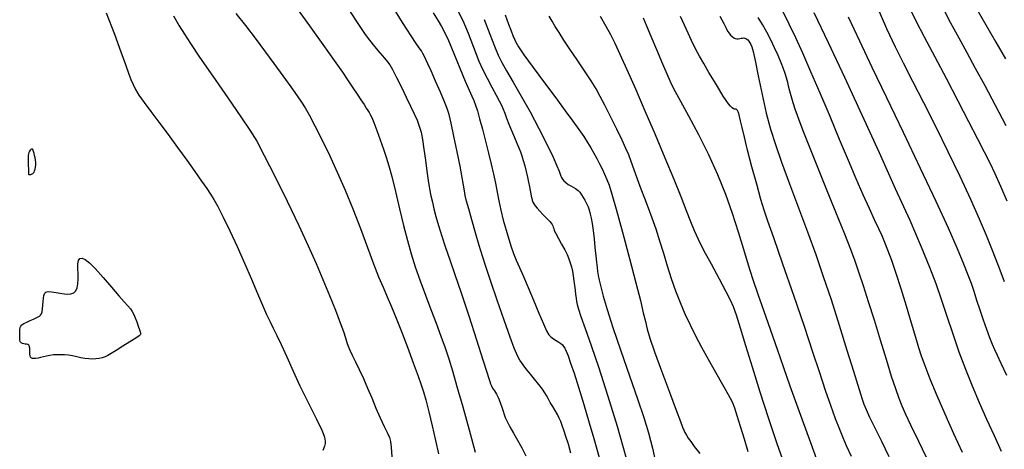
# Model space of a CAD drawing. Extents: x 370078 to 373278, y 1019181 to 1022181.
# Drawn here: x 371262 to 371536, y 1020413 to 1020533 of the extents above; entities that cross this region are included whole.
import ezdxf

# ---------------------------------------------------------------- set-up
doc = ezdxf.new("R2010")
doc.units = 0
doc.header["$MEASUREMENT"] = 0
doc.layers.add('INDEX', color=1, linetype='CONTINUOUS')
doc.layers.add('INTER', color=33, linetype='CONTINUOUS')

msp = doc.modelspace()

# ---------------------------------------------------------------- linework, layer by layer
at = {"layer": 'INDEX', "color": 1, "linetype": 'CONTINUOUS'}
for points, elevation in [([(371415.671, 1020411.811), (371414.968, 1020414.249), (371414.294, 1020416.46), (371414.294, 1020416.46), (371413.734, 1020418.18), (371413.263, 1020419.492), (371412.832, 1020420.571), (371412.832, 1020420.571), (371412.388, 1020421.571), (371411.894, 1020422.572), (371411.311, 1020423.637), (371411.311, 1020423.637), (371410.626, 1020424.796), (371409.927, 1020425.954), (371409.324, 1020426.985), (371409.324, 1020426.985), (371408.874, 1020427.822), (371408.422, 1020428.628), (371407.756, 1020429.625), (371407.756, 1020429.625), (371406.742, 1020430.956), (371405.548, 1020432.441), (371404.415, 1020433.82), (371404.415, 1020433.82), (371403.533, 1020434.897), (371402.872, 1020435.719), (371402.348, 1020436.395), (371402.348, 1020436.395), (371401.888, 1020437.024), (371401.459, 1020437.673), (371401.037, 1020438.394), (371401.037, 1020438.394), (371400.566, 1020439.339), (371399.868, 1020441.036), (371398.729, 1020444.108), (371398.729, 1020444.108), (371397.043, 1020448.874), (371395.11, 1020454.445), (371393.335, 1020459.628), (371393.335, 1020459.628), (371392.017, 1020463.553), (371391.019, 1020466.657), (371390.101, 1020469.699), (371390.101, 1020469.699), (371389.087, 1020473.213), (371388.07, 1020476.82), (371387.211, 1020479.914), (371387.211, 1020479.914), (371386.627, 1020482.068), (371386.257, 1020483.573), (371386, 1020484.898), (371386, 1020484.898), (371385.749, 1020486.486), (371385.398, 1020488.667), (371384.839, 1020491.741), (371384.839, 1020491.741), (371384.019, 1020495.806), (371383.099, 1020500.134), (371382.295, 1020503.794), (371382.295, 1020503.794), (371381.74, 1020506.157), (371381.233, 1020507.822), (371380.486, 1020509.693), (371380.486, 1020509.693), (371379.317, 1020512.403), (371377.947, 1020515.514), (371376.7, 1020518.317), (371376.7, 1020518.317), (371375.823, 1020520.274), (371375.249, 1020521.528), (371374.837, 1020522.392), (371374.837, 1020522.392), (371374.455, 1020523.141), (371374.012, 1020523.908), (371373.43, 1020524.791), (371373.43, 1020524.791), (371372.583, 1020525.986), (371371.155, 1020528.086), (371368.788, 1020531.787), (371368.788, 1020531.787), (371365.317, 1020537.425)], 2230), ([(371286.171, 1020534.539), (371288.483, 1020528.547), (371290.264, 1020523.668), (371290.264, 1020523.668), (371291.542, 1020520.152), (371292.439, 1020517.723), (371293.098, 1020515.979), (371293.098, 1020515.979), (371293.672, 1020514.543), (371294.35, 1020513.144), (371295.327, 1020511.538), (371295.327, 1020511.538), (371296.757, 1020509.518), (371298.626, 1020507.032), (371300.875, 1020504.063), (371300.875, 1020504.063), (371303.42, 1020500.646), (371306.074, 1020497.027), (371308.622, 1020493.5), (371308.622, 1020493.5), (371310.878, 1020490.328), (371312.764, 1020487.641), (371314.228, 1020485.531), (371314.228, 1020485.531), (371315.281, 1020483.979), (371316.191, 1020482.503), (371317.284, 1020480.507), (371317.284, 1020480.507), (371318.808, 1020477.541), (371320.675, 1020473.74), (371322.713, 1020469.386), (371322.713, 1020469.386), (371324.76, 1020464.777), (371326.691, 1020460.277), (371328.389, 1020456.267), (371328.389, 1020456.267), (371329.772, 1020453.031), (371330.895, 1020450.473), (371331.851, 1020448.401), (371332.741, 1020446.583), (371333.713, 1020444.62), (371334.925, 1020442.068), (371334.925, 1020442.068), (371336.482, 1020438.64), (371338.278, 1020434.654), (371340.155, 1020430.582), (371340.155, 1020430.582), (371341.958, 1020426.847), (371343.546, 1020423.683), (371344.778, 1020421.272), (371344.778, 1020421.272), (371345.567, 1020419.721), (371346.017, 1020418.809), (371346.281, 1020418.238), (371346.281, 1020418.238), (371346.489, 1020417.754), (371346.672, 1020417.279), (371346.834, 1020416.782), (371346.834, 1020416.782), (371346.98, 1020416.241), (371347.102, 1020415.672), (371347.191, 1020415.103), (371347.191, 1020415.103), (371347.216, 1020414.52), (371347.049, 1020413.739), (371346.544, 1020412.536)], 2220), ([(371510.356, 1020535.142), (371511.811, 1020532.248), (371511.811, 1020532.248), (371514.106, 1020527.866), (371517.047, 1020522.297), (371520.286, 1020516.144), (371520.286, 1020516.144), (371523.498, 1020509.982), (371526.455, 1020504.27), (371528.951, 1020499.442), (371528.951, 1020499.442), (371530.863, 1020495.75), (371532.397, 1020492.725), (371533.837, 1020489.717), (371533.837, 1020489.717), (371535.419, 1020486.193), (371537.169, 1020482.081)], 2260), ([(371465.084, 1020412.131), (371464.025, 1020415.703), (371462.947, 1020419.237), (371462.023, 1020422.206), (371462.023, 1020422.206), (371461.344, 1020424.287), (371460.658, 1020425.983), (371459.631, 1020428.003), (371459.631, 1020428.003), (371458.033, 1020430.862), (371456.065, 1020434.304), (371454.035, 1020437.881), (371454.035, 1020437.881), (371452.189, 1020441.238), (371450.527, 1020444.394), (371448.993, 1020447.46), (371448.993, 1020447.46), (371447.538, 1020450.54), (371446.164, 1020453.69), (371444.886, 1020456.959), (371444.886, 1020456.959), (371443.708, 1020460.373), (371442.602, 1020463.88), (371441.529, 1020467.408), (371441.529, 1020467.408), (371440.458, 1020470.88), (371439.389, 1020474.21), (371438.331, 1020477.304), (371438.331, 1020477.304), (371437.289, 1020480.113), (371436.262, 1020482.756), (371435.245, 1020485.392), (371435.245, 1020485.392), (371434.244, 1020488.117), (371433.304, 1020490.753), (371432.477, 1020493.062), (371432.477, 1020493.062), (371431.77, 1020494.927), (371430.998, 1020496.745), (371429.931, 1020499.038), (371428.428, 1020502.135), (371426.719, 1020505.591), (371425.124, 1020508.77), (371425.124, 1020508.77), (371423.858, 1020511.228), (371422.697, 1020513.309), (371421.31, 1020515.551), (371421.31, 1020515.551), (371419.475, 1020518.336), (371417.399, 1020521.415), (371415.4, 1020524.382), (371415.4, 1020524.382), (371413.728, 1020526.911), (371412.385, 1020528.999), (371411.307, 1020530.725), (371411.307, 1020530.725), (371410.426, 1020532.191), (371409.652, 1020533.608)], 2240), ([(371515.74, 1020408.45), (371512.578, 1020415), (371512.578, 1020415), (371510.386, 1020419.581), (371508.982, 1020422.607), (371508.003, 1020424.854), (371508.003, 1020424.854), (371507.126, 1020427.044), (371506.177, 1020429.677), (371505.024, 1020433.198), (371503.577, 1020437.878), (371501.935, 1020443.285), (371500.24, 1020448.812), (371500.24, 1020448.812), (371498.624, 1020453.932), (371497.16, 1020458.438), (371495.909, 1020462.204), (371495.909, 1020462.204), (371494.854, 1020465.291), (371493.677, 1020468.509), (371491.981, 1020472.854), (371491.981, 1020472.854), (371489.528, 1020478.942), (371486.709, 1020485.876), (371484.073, 1020492.374), (371484.073, 1020492.374), (371482.049, 1020497.434), (371480.595, 1020501.142), (371479.551, 1020503.862), (371479.551, 1020503.862), (371478.768, 1020505.945), (371478.145, 1020507.704), (371477.596, 1020509.442), (371477.596, 1020509.442), (371477.052, 1020511.369), (371476.533, 1020513.326), (371476.08, 1020515.064), (371476.08, 1020515.064), (371475.709, 1020516.423), (371475.341, 1020517.614), (371474.872, 1020518.938), (371474.872, 1020518.938), (371474.22, 1020520.624), (371473.395, 1020522.612), (371472.432, 1020524.771), (371472.432, 1020524.771), (371471.362, 1020526.981), (371470.224, 1020529.17), (371469.052, 1020531.28), (371469.052, 1020531.28), (371467.893, 1020533.243)], 2250)]:
    msp.add_lwpolyline(points, dxfattribs=dict(at, elevation=elevation))
at = {"layer": 'INTER', "linetype": 'CONTINUOUS'}
for points, elevation in [([(371536.471, 1020459.525), (371535.299, 1020462.77), (371534.207, 1020465.675), (371532.993, 1020468.757), (371531.47, 1020472.47), (371529.533, 1020476.997), (371527.09, 1020482.457), (371527.09, 1020482.457), (371524.111, 1020488.864), (371520.78, 1020495.821), (371517.34, 1020502.828), (371517.34, 1020502.828), (371514.017, 1020509.438), (371510.971, 1020515.406), (371508.346, 1020520.538), (371508.346, 1020520.538), (371506.135, 1020524.959), (371503.741, 1020530.062), (371500.415, 1020537.559)], 2258), ([(371322.315, 1020534.364), (371324.995, 1020530.948), (371324.995, 1020530.948), (371327.677, 1020527.435), (371330.309, 1020523.903), (371332.888, 1020520.384), (371332.888, 1020520.384), (371335.378, 1020516.954), (371337.614, 1020513.853), (371339.4, 1020511.366), (371339.4, 1020511.366), (371340.635, 1020509.613), (371341.618, 1020508.074), (371342.74, 1020506.063), (371342.74, 1020506.063), (371344.303, 1020503.063), (371346.235, 1020499.21), (371348.372, 1020494.806), (371350.568, 1020490.101), (371352.768, 1020485.13), (371354.936, 1020479.877), (371354.936, 1020479.877), (371357.028, 1020474.409), (371358.97, 1020469.13), (371360.678, 1020464.525), (371360.678, 1020464.525), (371362.104, 1020460.926), (371363.335, 1020458.035), (371364.495, 1020455.401), (371364.495, 1020455.401), (371365.694, 1020452.615), (371367.002, 1020449.443), (371368.476, 1020445.695), (371368.476, 1020445.695), (371370.125, 1020441.338), (371371.747, 1020436.956), (371373.091, 1020433.292), (371373.091, 1020433.292), (371373.99, 1020430.811), (371374.623, 1020428.887), (371375.253, 1020426.617), (371375.253, 1020426.617), (371376.078, 1020423.345), (371377.024, 1020419.393), (371377.952, 1020415.327), (371377.952, 1020415.327), (371378.748, 1020411.594)], 2224), ([(371338.898, 1020536.267), (371342.796, 1020530.922), (371346.519, 1020525.72), (371349.677, 1020521.256), (371349.677, 1020521.256), (371351.994, 1020517.95), (371353.653, 1020515.551), (371354.951, 1020513.638), (371354.951, 1020513.638), (371356.123, 1020511.875), (371357.169, 1020510.28), (371358.027, 1020508.958), (371358.027, 1020508.958), (371358.66, 1020507.975), (371359.116, 1020507.258), (371359.466, 1020506.7), (371359.466, 1020506.7), (371359.786, 1020506.154), (371360.179, 1020505.335), (371360.753, 1020503.92), (371360.753, 1020503.92), (371361.573, 1020501.722), (371362.522, 1020499.088), (371363.438, 1020496.5), (371363.438, 1020496.5), (371364.213, 1020494.256), (371364.94, 1020491.921), (371365.767, 1020488.876), (371365.767, 1020488.876), (371366.794, 1020484.719), (371367.937, 1020479.929), (371369.068, 1020475.203), (371369.068, 1020475.203), (371370.102, 1020471.063), (371371.129, 1020467.339), (371372.28, 1020463.683), (371372.28, 1020463.683), (371373.646, 1020459.832), (371375.152, 1020455.847), (371376.682, 1020451.87), (371376.682, 1020451.87), (371378.131, 1020448.033), (371379.456, 1020444.424), (371380.626, 1020441.121), (371380.626, 1020441.121), (371381.65, 1020438.076), (371382.687, 1020434.733), (371383.935, 1020430.409), (371383.935, 1020430.409), (371385.523, 1020424.691), (371387.299, 1020418.25), (371389.04, 1020412.024)], 2226), ([(371353.663, 1020535.572), (371355.711, 1020532.404), (371355.711, 1020532.404), (371357.189, 1020530.138), (371358.345, 1020528.46), (371359.522, 1020526.904), (371359.522, 1020526.904), (371360.959, 1020525.138), (371362.461, 1020523.356), (371363.724, 1020521.884), (371363.724, 1020521.884), (371364.553, 1020520.904), (371365.178, 1020520.018), (371365.933, 1020518.682), (371365.933, 1020518.682), (371367.061, 1020516.521), (371368.427, 1020513.823), (371369.805, 1020511.041), (371369.805, 1020511.041), (371371.006, 1020508.549), (371372, 1020506.399), (371372.798, 1020504.561), (371372.798, 1020504.561), (371373.418, 1020502.955), (371373.909, 1020501.286), (371374.33, 1020499.207), (371374.33, 1020499.207), (371374.729, 1020496.495), (371375.121, 1020493.43), (371375.511, 1020490.416), (371375.511, 1020490.416), (371375.904, 1020487.776), (371376.297, 1020485.508), (371376.683, 1020483.529), (371376.683, 1020483.529), (371377.071, 1020481.73), (371377.515, 1020479.896), (371378.08, 1020477.788), (371378.08, 1020477.788), (371378.818, 1020475.226), (371379.72, 1020472.279), (371380.763, 1020469.075), (371381.945, 1020465.641), (371383.356, 1020461.593), (371385.105, 1020456.446), (371385.105, 1020456.446), (371387.216, 1020450.019), (371389.363, 1020443.357), (371391.133, 1020437.811), (371391.133, 1020437.811), (371392.224, 1020434.376), (371392.778, 1020432.623), (371393.049, 1020431.767), (371393.049, 1020431.767), (371393.26, 1020431.141), (371393.507, 1020430.545), (371393.856, 1020429.901), (371393.856, 1020429.901), (371394.348, 1020429.137), (371394.924, 1020428.223), (371395.5, 1020427.138), (371395.5, 1020427.138), (371396.008, 1020425.893), (371396.434, 1020424.619), (371396.778, 1020423.477), (371396.778, 1020423.477), (371397.063, 1020422.559), (371397.397, 1020421.689), (371397.91, 1020420.617), (371397.91, 1020420.617), (371398.697, 1020419.159), (371399.699, 1020417.37), (371400.822, 1020415.368), (371400.822, 1020415.368), (371401.981, 1020413.25), (371403.134, 1020411.048)], 2228), ([(371377.294, 1020534.481), (371378.664, 1020532.327), (371378.664, 1020532.327), (371379.637, 1020530.755), (371380.489, 1020529.151), (371381.551, 1020526.789), (371381.551, 1020526.789), (371383.041, 1020523.221), (371384.72, 1020519.123), (371386.236, 1020515.453), (371386.236, 1020515.453), (371387.323, 1020512.927), (371388.055, 1020511.294), (371388.592, 1020510.062), (371388.592, 1020510.062), (371389.079, 1020508.78), (371389.602, 1020507.164), (371390.234, 1020504.974), (371390.234, 1020504.974), (371391.015, 1020502.074), (371391.877, 1020498.753), (371392.718, 1020495.409), (371392.718, 1020495.409), (371393.46, 1020492.356), (371394.092, 1020489.59), (371394.625, 1020487.024), (371394.625, 1020487.024), (371395.083, 1020484.567), (371395.546, 1020482.104), (371396.108, 1020479.516), (371396.108, 1020479.516), (371396.827, 1020476.744), (371397.627, 1020473.974), (371398.396, 1020471.452), (371398.396, 1020471.452), (371399.06, 1020469.341), (371399.697, 1020467.474), (371400.422, 1020465.602), (371400.422, 1020465.602), (371401.334, 1020463.493), (371402.453, 1020460.992), (371403.781, 1020457.96), (371403.781, 1020457.96), (371405.282, 1020454.389), (371406.768, 1020450.788), (371408.013, 1020447.795), (371408.013, 1020447.795), (371408.868, 1020445.876), (371409.479, 1020444.803), (371410.071, 1020444.174), (371410.071, 1020444.174), (371410.806, 1020443.654), (371411.608, 1020443.178), (371412.339, 1020442.746), (371412.339, 1020442.746), (371412.896, 1020442.351), (371413.311, 1020441.962), (371413.648, 1020441.539), (371413.648, 1020441.539), (371413.974, 1020441.014), (371414.361, 1020440.206), (371414.884, 1020438.904), (371414.884, 1020438.904), (371415.607, 1020436.909), (371416.567, 1020434.052), (371417.789, 1020430.176), (371417.789, 1020430.176), (371419.254, 1020425.309), (371420.752, 1020420.228), (371422.025, 1020415.894), (371422.025, 1020415.894), (371422.906, 1020412.925), (371423.577, 1020410.554)], 2232), ([(371384.011, 1020535.474), (371385.566, 1020532.358), (371386.341, 1020530.616), (371386.341, 1020530.616), (371387.043, 1020528.855), (371387.782, 1020526.911), (371388.52, 1020524.932), (371388.52, 1020524.932), (371389.246, 1020523.012), (371390.05, 1020521.036), (371391.052, 1020518.836), (371391.052, 1020518.836), (371392.311, 1020516.336), (371393.652, 1020513.806), (371394.844, 1020511.608), (371394.844, 1020511.608), (371395.712, 1020509.994), (371396.322, 1020508.791), (371396.798, 1020507.716), (371396.798, 1020507.716), (371397.253, 1020506.526), (371397.757, 1020505.142), (371398.368, 1020503.526), (371398.368, 1020503.526), (371399.117, 1020501.685), (371399.911, 1020499.814), (371400.626, 1020498.156), (371400.626, 1020498.156), (371401.175, 1020496.871), (371401.604, 1020495.797), (371401.994, 1020494.689), (371401.994, 1020494.689), (371402.409, 1020493.361), (371402.833, 1020491.861), (371403.23, 1020490.291), (371403.23, 1020490.291), (371403.573, 1020488.751), (371403.861, 1020487.31), (371404.103, 1020486.035), (371404.103, 1020486.035), (371404.304, 1020484.973), (371404.474, 1020484.103), (371404.622, 1020483.388), (371404.622, 1020483.388), (371404.758, 1020482.788), (371404.903, 1020482.264), (371405.08, 1020481.776), (371405.08, 1020481.776), (371405.32, 1020481.279), (371405.682, 1020480.719), (371406.235, 1020480.038), (371407.009, 1020479.207), (371407.883, 1020478.32), (371408.698, 1020477.503), (371408.698, 1020477.503), (371409.333, 1020476.849), (371409.8, 1020476.332), (371410.151, 1020475.895), (371410.151, 1020475.895), (371410.426, 1020475.492), (371410.634, 1020475.112), (371410.774, 1020474.757), (371410.774, 1020474.757), (371410.872, 1020474.394), (371411.051, 1020473.867), (371411.459, 1020472.986), (371411.459, 1020472.986), (371412.186, 1020471.642), (371413.085, 1020470.039), (371413.95, 1020468.458), (371413.95, 1020468.458), (371414.622, 1020467.116), (371415.119, 1020465.955), (371415.504, 1020464.851), (371415.504, 1020464.851), (371415.831, 1020463.7), (371416.111, 1020462.481), (371416.342, 1020461.195), (371416.342, 1020461.195), (371416.528, 1020459.852), (371416.683, 1020458.505), (371416.822, 1020457.22), (371416.822, 1020457.22), (371416.959, 1020456.048), (371417.097, 1020455.001), (371417.235, 1020454.079), (371417.235, 1020454.079), (371417.403, 1020453.201), (371417.75, 1020451.963), (371418.453, 1020449.878), (371418.453, 1020449.878), (371419.651, 1020446.53), (371421.332, 1020441.783), (371423.442, 1020435.568), (371423.442, 1020435.568), (371425.904, 1020427.928), (371428.531, 1020419.347), (371431.11, 1020410.416)], 2234), ([(371397.315, 1020533.999), (371398.302, 1020531.401), (371398.302, 1020531.401), (371399.021, 1020529.504), (371399.532, 1020528.169), (371399.912, 1020527.196), (371399.912, 1020527.196), (371400.293, 1020526.325), (371401.039, 1020525.056), (371402.567, 1020522.828), (371402.567, 1020522.828), (371405.128, 1020519.302), (371408.287, 1020515.034), (371411.444, 1020510.798), (371411.444, 1020510.798), (371414.108, 1020507.222), (371416.243, 1020504.325), (371417.929, 1020501.975), (371417.929, 1020501.975), (371419.248, 1020500.042), (371420.307, 1020498.389), (371421.22, 1020496.88), (371421.22, 1020496.88), (371422.077, 1020495.401), (371422.894, 1020493.928), (371423.666, 1020492.46), (371423.666, 1020492.46), (371424.388, 1020490.995), (371425.059, 1020489.533), (371425.68, 1020488.074), (371425.68, 1020488.074), (371426.289, 1020486.473), (371427.08, 1020484.007), (371428.289, 1020479.808), (371428.289, 1020479.808), (371430.039, 1020473.42), (371432.013, 1020466.032), (371433.787, 1020459.247), (371433.787, 1020459.247), (371435.036, 1020454.294), (371435.849, 1020450.918), (371436.416, 1020448.495), (371436.416, 1020448.495), (371436.944, 1020446.375), (371437.703, 1020443.817), (371438.979, 1020440.056), (371438.979, 1020440.056), (371440.919, 1020434.693), (371443.109, 1020428.78), (371444.998, 1020423.735), (371444.998, 1020423.735), (371446.173, 1020420.614), (371446.787, 1020419.025), (371447.132, 1020418.216), (371447.132, 1020418.216), (371447.459, 1020417.545), (371447.853, 1020416.833), (371448.36, 1020416.012), (371448.36, 1020416.012), (371449.044, 1020414.997), (371450.057, 1020413.622), (371451.57, 1020411.704)], 2238), ([(371474.742, 1020534.92), (371476.432, 1020531.462), (371476.432, 1020531.462), (371478.234, 1020527.67), (371480.22, 1020523.332), (371482.479, 1020518.208), (371482.479, 1020518.208), (371485.049, 1020512.194), (371487.775, 1020505.714), (371490.45, 1020499.327), (371490.45, 1020499.327), (371492.905, 1020493.5), (371495.107, 1020488.336), (371497.058, 1020483.849), (371497.058, 1020483.849), (371498.761, 1020480.045), (371500.202, 1020476.902), (371501.37, 1020474.394), (371501.37, 1020474.394), (371502.281, 1020472.419), (371503.075, 1020470.584), (371503.922, 1020468.42), (371503.922, 1020468.42), (371504.96, 1020465.548), (371506.187, 1020461.937), (371507.572, 1020457.645), (371507.572, 1020457.645), (371509.056, 1020452.833), (371510.482, 1020448.082), (371511.671, 1020444.075), (371511.671, 1020444.075), (371512.524, 1020441.235), (371513.278, 1020438.928), (371514.256, 1020436.258), (371515.708, 1020432.537), (371517.6, 1020427.904), (371519.83, 1020422.709), (371519.83, 1020422.709), (371522.27, 1020417.307), (371524.705, 1020412.086)], 2252), ([(371535.634, 1020412.206), (371533.659, 1020416.584), (371531.579, 1020421.176), (371529.511, 1020425.832), (371529.511, 1020425.832), (371527.55, 1020430.449), (371525.689, 1020435.102), (371523.894, 1020439.907), (371523.894, 1020439.907), (371522.145, 1020444.916), (371520.469, 1020449.916), (371518.906, 1020454.624), (371518.906, 1020454.624), (371517.424, 1020458.946), (371515.711, 1020463.53), (371513.383, 1020469.211), (371513.383, 1020469.211), (371510.157, 1020476.611), (371506.162, 1020485.508), (371501.627, 1020495.467), (371501.627, 1020495.467), (371496.794, 1020506.008), (371491.958, 1020516.47), (371487.429, 1020526.146), (371487.429, 1020526.146), (371483.462, 1020534.494)], 2254), ([(371536.982, 1020503.033), (371534.005, 1020508.697), (371531.064, 1020514.204), (371531.064, 1020514.204), (371528.434, 1020519.031), (371526.062, 1020523.329), (371523.81, 1020527.418), (371523.81, 1020527.418), (371521.538, 1020531.64), (371519.078, 1020536.426)], 2262), ([(371528.485, 1020536.037), (371531.311, 1020531.185), (371531.311, 1020531.185), (371534.103, 1020526.35), (371536.733, 1020521.738)], 2264), ([(371304.914, 1020533.687), (371306.546, 1020530.935), (371306.546, 1020530.935), (371307.975, 1020528.577), (371309.663, 1020525.939), (371312.19, 1020522.18), (371312.19, 1020522.18), (371315.881, 1020516.824), (371320.036, 1020510.839), (371323.7, 1020505.559), (371323.7, 1020505.559), (371326.215, 1020501.855), (371328.118, 1020498.742), (371330.243, 1020494.776), (371330.243, 1020494.776), (371333.185, 1020488.954), (371336.584, 1020482.046), (371339.842, 1020475.264), (371339.842, 1020475.264), (371342.502, 1020469.542), (371344.663, 1020464.68), (371346.567, 1020460.199), (371346.567, 1020460.199), (371348.39, 1020455.764), (371350.045, 1020451.621), (371351.379, 1020448.159), (371351.379, 1020448.159), (371352.291, 1020445.655), (371352.875, 1020443.924), (371353.277, 1020442.666), (371353.277, 1020442.666), (371353.637, 1020441.596), (371354.075, 1020440.479), (371354.706, 1020439.094), (371354.706, 1020439.094), (371355.609, 1020437.274), (371356.703, 1020435.069), (371357.872, 1020432.587), (371357.872, 1020432.587), (371359.022, 1020429.927), (371360.166, 1020427.164), (371361.339, 1020424.372), (371361.339, 1020424.372), (371362.549, 1020421.65), (371363.674, 1020419.224), (371364.564, 1020417.348), (371364.564, 1020417.348), (371365.116, 1020416.125), (371365.416, 1020415.048), (371365.599, 1020413.459), (371365.599, 1020413.459), (371365.791, 1020410.788)], 2222), ([(371391.487, 1020532.643), (371393.083, 1020528.6), (371394.399, 1020525.237), (371394.399, 1020525.237), (371395.432, 1020522.76), (371396.441, 1020520.676), (371397.75, 1020518.322), (371397.75, 1020518.322), (371399.593, 1020515.179), (371401.849, 1020511.31), (371404.306, 1020506.926), (371404.306, 1020506.926), (371406.75, 1020502.293), (371408.953, 1020497.898), (371410.685, 1020494.286), (371410.685, 1020494.286), (371411.788, 1020491.849), (371412.389, 1020490.385), (371412.686, 1020489.538), (371412.686, 1020489.538), (371412.862, 1020488.994), (371413.03, 1020488.589), (371413.286, 1020488.197), (371413.286, 1020488.197), (371413.702, 1020487.724), (371414.261, 1020487.202), (371414.92, 1020486.696), (371414.92, 1020486.696), (371415.63, 1020486.255), (371416.321, 1020485.883), (371416.916, 1020485.569), (371416.916, 1020485.569), (371417.367, 1020485.288), (371417.74, 1020484.961), (371418.127, 1020484.494), (371418.127, 1020484.494), (371418.594, 1020483.827), (371419.095, 1020483.046), (371419.556, 1020482.272), (371419.556, 1020482.272), (371419.922, 1020481.599), (371420.206, 1020481.011), (371420.44, 1020480.467), (371420.44, 1020480.467), (371420.653, 1020479.914), (371420.861, 1020479.263), (371421.082, 1020478.415), (371421.082, 1020478.415), (371421.325, 1020477.277), (371421.586, 1020475.783), (371421.857, 1020473.871), (371421.857, 1020473.871), (371422.128, 1020471.547), (371422.386, 1020469.08), (371422.616, 1020466.808), (371422.616, 1020466.808), (371422.809, 1020464.988), (371422.974, 1020463.558), (371423.126, 1020462.381), (371423.126, 1020462.381), (371423.294, 1020461.289), (371423.547, 1020459.995), (371423.971, 1020458.187), (371423.971, 1020458.187), (371424.657, 1020455.558), (371425.738, 1020451.843), (371427.354, 1020446.784), (371427.354, 1020446.784), (371429.549, 1020440.343), (371431.99, 1020433.366), (371434.245, 1020426.913), (371434.245, 1020426.913), (371435.987, 1020421.746), (371437.309, 1020417.41), (371438.407, 1020413.146), (371438.407, 1020413.146), (371439.431, 1020408.432)], 2236), ([(371423.83, 1020533.63), (371425.399, 1020530.837), (371425.399, 1020530.837), (371426.663, 1020528.512), (371427.876, 1020526.107), (371429.337, 1020522.992), (371429.337, 1020522.992), (371431.276, 1020518.686), (371433.64, 1020513.323), (371436.306, 1020507.189), (371436.306, 1020507.189), (371439.131, 1020500.613), (371441.888, 1020494.1), (371444.33, 1020488.196), (371444.33, 1020488.196), (371446.272, 1020483.328), (371447.777, 1020479.444), (371448.971, 1020476.366), (371448.971, 1020476.366), (371450.004, 1020473.854), (371451.136, 1020471.39), (371452.654, 1020468.392), (371452.654, 1020468.392), (371454.711, 1020464.518), (371456.942, 1020460.391), (371458.847, 1020456.877), (371458.847, 1020456.877), (371460.079, 1020454.534), (371460.895, 1020452.688), (371461.701, 1020450.353), (371461.701, 1020450.353), (371462.831, 1020446.74), (371464.334, 1020441.832), (371466.187, 1020435.804), (371466.187, 1020435.804), (371468.34, 1020428.909), (371470.65, 1020421.697), (371472.944, 1020414.798), (371472.944, 1020414.798), (371475.073, 1020408.72)], 2242), ([(371484.241, 1020410.02), (371482.485, 1020414.653), (371480.073, 1020421.296), (371480.073, 1020421.296), (371476.798, 1020430.498), (371473.209, 1020440.671), (371470.042, 1020449.691), (371470.042, 1020449.691), (371467.838, 1020456.015), (371466.355, 1020460.41), (371465.152, 1020464.222), (371465.152, 1020464.222), (371463.862, 1020468.536), (371462.393, 1020473.395), (371460.724, 1020478.579), (371460.724, 1020478.579), (371458.825, 1020483.908), (371456.648, 1020489.357), (371454.137, 1020494.938), (371454.137, 1020494.938), (371451.32, 1020500.561), (371448.559, 1020505.718), (371446.3, 1020509.798), (371446.3, 1020509.798), (371444.831, 1020512.462), (371443.814, 1020514.456), (371442.755, 1020516.798), (371442.755, 1020516.798), (371441.297, 1020520.206), (371439.623, 1020524.184), (371438.054, 1020527.936), (371438.054, 1020527.936), (371436.837, 1020530.848), (371435.915, 1020533.028)], 2244), ([(371493.846, 1020410.853), (371492.483, 1020413.808), (371491.495, 1020416.068), (371490.564, 1020418.381), (371490.564, 1020418.381), (371489.436, 1020421.354), (371488.103, 1020425.026), (371486.624, 1020429.294), (371486.624, 1020429.294), (371485.012, 1020434.146), (371483.11, 1020439.932), (371480.717, 1020447.094), (371480.717, 1020447.094), (371477.763, 1020455.721), (371474.716, 1020464.502), (371472.172, 1020471.776), (371472.172, 1020471.776), (371470.548, 1020476.421), (371469.53, 1020479.477), (371468.619, 1020482.528), (371468.619, 1020482.528), (371467.444, 1020486.74), (371466.129, 1020491.614), (371464.922, 1020496.238), (371464.922, 1020496.238), (371464.017, 1020499.879), (371463.39, 1020502.539), (371462.96, 1020504.398), (371462.96, 1020504.398), (371462.655, 1020505.637), (371462.428, 1020506.424), (371462.239, 1020506.925), (371462.239, 1020506.925), (371462.056, 1020507.279), (371461.871, 1020507.513), (371461.685, 1020507.627), (371461.685, 1020507.627), (371461.493, 1020507.64), (371461.271, 1020507.64), (371460.988, 1020507.733), (371460.988, 1020507.733), (371460.619, 1020508.009), (371460.16, 1020508.486), (371459.61, 1020509.164), (371459.61, 1020509.164), (371458.956, 1020510.066), (371458.126, 1020511.316), (371457.034, 1020513.058), (371457.034, 1020513.058), (371455.645, 1020515.354), (371454.126, 1020517.914), (371452.696, 1020520.364), (371452.696, 1020520.364), (371451.505, 1020522.46), (371450.428, 1020524.484), (371449.275, 1020526.847), (371449.275, 1020526.847), (371447.885, 1020529.873), (371446.229, 1020533.533)], 2246), ([(371457.193, 1020533.634), (371458.249, 1020531.528), (371458.9, 1020530.256), (371459.348, 1020529.455), (371459.348, 1020529.455), (371459.764, 1020528.824), (371460.183, 1020528.301), (371460.603, 1020527.887), (371460.603, 1020527.887), (371461.025, 1020527.582), (371461.45, 1020527.386), (371461.876, 1020527.298), (371461.876, 1020527.298), (371462.303, 1020527.311), (371462.72, 1020527.382), (371463.118, 1020527.461), (371463.118, 1020527.461), (371463.487, 1020527.506), (371463.826, 1020527.51), (371464.134, 1020527.471), (371464.134, 1020527.471), (371464.414, 1020527.385), (371464.679, 1020527.229), (371464.944, 1020526.974), (371464.944, 1020526.974), (371465.221, 1020526.605), (371465.503, 1020526.15), (371465.777, 1020525.65), (371465.777, 1020525.65), (371466.052, 1020525.033), (371466.422, 1020523.765), (371467.003, 1020521.204), (371467.003, 1020521.204), (371467.869, 1020516.972), (371468.942, 1020511.775), (371470.104, 1020506.59), (371470.104, 1020506.59), (371471.291, 1020502.098), (371472.65, 1020497.803), (371474.383, 1020492.916), (371474.383, 1020492.916), (371476.609, 1020486.894), (371479.116, 1020480.175), (371481.612, 1020473.443), (371481.612, 1020473.443), (371483.879, 1020467.181), (371486.006, 1020461.069), (371488.159, 1020454.585), (371488.159, 1020454.585), (371490.428, 1020447.466), (371492.602, 1020440.483), (371494.394, 1020434.664), (371494.394, 1020434.664), (371495.601, 1020430.753), (371496.351, 1020428.361), (371496.852, 1020426.812), (371496.852, 1020426.812), (371497.314, 1020425.482), (371497.929, 1020423.942), (371498.891, 1020421.814), (371498.891, 1020421.814), (371500.335, 1020418.82), (371502.178, 1020415.086), (371504.28, 1020410.838)], 2248), ([(371537.133, 1020433.389), (371535.561, 1020436.769), (371535.561, 1020436.769), (371534.502, 1020439.018), (371533.787, 1020440.56), (371533.157, 1020442.031), (371533.157, 1020442.031), (371532.405, 1020443.935), (371531.537, 1020446.261), (371530.616, 1020448.869), (371530.616, 1020448.869), (371529.699, 1020451.612), (371528.821, 1020454.32), (371528.015, 1020456.817), (371527.271, 1020459.047), (371526.402, 1020461.43), (371525.178, 1020464.504), (371525.178, 1020464.504), (371523.383, 1020468.759), (371520.851, 1020474.494), (371517.43, 1020481.956), (371517.43, 1020481.956), (371513.091, 1020491.161), (371508.305, 1020501.179), (371503.666, 1020510.848), (371503.666, 1020510.848), (371499.638, 1020519.269), (371496.163, 1020526.608), (371493.054, 1020533.291)], 2256), ([(371269.069, 1020456.344), (371269.412, 1020456.702), (371269.985, 1020456.847), (371270.92, 1020456.785), (371270.92, 1020456.785), (371272.276, 1020456.544), (371273.827, 1020456.257), (371275.271, 1020456.084), (371275.271, 1020456.084), (371276.372, 1020456.157), (371277.152, 1020456.491), (371277.696, 1020457.074), (371277.696, 1020457.074), (371278.076, 1020457.896), (371278.307, 1020458.955), (371278.389, 1020460.251), (371278.389, 1020460.251), (371278.34, 1020461.747), (371278.262, 1020463.261), (371278.272, 1020464.574), (371278.272, 1020464.574), (371278.471, 1020465.503), (371278.878, 1020466.012), (371279.493, 1020466.101), (371279.493, 1020466.101), (371280.338, 1020465.744), (371281.52, 1020464.816), (371283.166, 1020463.164), (371283.166, 1020463.164), (371285.314, 1020460.76), (371287.636, 1020458.06), (371289.71, 1020455.646), (371289.71, 1020455.646), (371291.217, 1020453.953), (371292.229, 1020452.844), (371292.92, 1020452.039), (371292.92, 1020452.039), (371293.445, 1020451.29), (371293.883, 1020450.477), (371294.298, 1020449.513), (371294.298, 1020449.513), (371294.731, 1020448.361), (371295.144, 1020447.187), (371295.477, 1020446.207), (371295.477, 1020446.207), (371295.686, 1020445.577), (371295.787, 1020445.225), (371295.814, 1020445.016), (371295.814, 1020445.016), (371295.748, 1020444.817), (371295.375, 1020444.472), (371294.432, 1020443.826), (371294.432, 1020443.826), (371292.779, 1020442.793), (371290.78, 1020441.574), (371288.924, 1020440.441), (371288.924, 1020440.441), (371287.579, 1020439.607), (371286.637, 1020439.04), (371285.867, 1020438.65), (371285.867, 1020438.65), (371285.077, 1020438.36), (371284.23, 1020438.155), (371283.326, 1020438.036), (371283.326, 1020438.036), (371282.364, 1020438.002), (371281.345, 1020438.053), (371280.268, 1020438.189), (371280.268, 1020438.189), (371279.138, 1020438.402), (371277.981, 1020438.652), (371276.826, 1020438.887), (371276.826, 1020438.887), (371275.697, 1020439.068), (371274.6, 1020439.185), (371273.534, 1020439.239), (371273.534, 1020439.239), (371272.5, 1020439.23), (371271.497, 1020439.158), (371270.526, 1020439.023), (371270.526, 1020439.023), (371269.591, 1020438.832), (371268.709, 1020438.617), (371267.904, 1020438.42), (371267.904, 1020438.42), (371267.194, 1020438.275), (371266.583, 1020438.186), (371266.071, 1020438.156), (371266.071, 1020438.156), (371265.658, 1020438.188), (371265.341, 1020438.307), (371265.122, 1020438.544), (371265.122, 1020438.544), (371264.992, 1020438.91), (371264.929, 1020439.345), (371264.903, 1020439.775), (371264.903, 1020439.775), (371264.89, 1020440.139), (371264.883, 1020440.449), (371264.88, 1020440.734), (371264.878, 1020441.014), (371264.866, 1020441.285), (371264.831, 1020441.533), (371264.831, 1020441.533), (371264.759, 1020441.747), (371264.618, 1020441.921), (371264.374, 1020442.051), (371264.374, 1020442.051), (371264.012, 1020442.138), (371263.593, 1020442.198), (371263.197, 1020442.253), (371263.197, 1020442.253), (371262.884, 1020442.321), (371262.651, 1020442.413), (371262.475, 1020442.536), (371262.475, 1020442.536), (371262.335, 1020442.704), (371262.229, 1020442.947), (371262.156, 1020443.301), (371262.156, 1020443.301), (371262.114, 1020443.787), (371262.094, 1020444.372), (371262.087, 1020445.007), (371262.087, 1020445.007), (371262.088, 1020445.645), (371262.117, 1020446.246), (371262.199, 1020446.768), (371262.199, 1020446.768), (371262.368, 1020447.19), (371262.694, 1020447.555), (371263.254, 1020447.925), (371263.254, 1020447.925), (371264.083, 1020448.344), (371265.043, 1020448.778), (371265.952, 1020449.177), (371265.952, 1020449.177), (371266.666, 1020449.502), (371267.198, 1020449.771), (371267.601, 1020450.011), (371267.601, 1020450.011), (371267.919, 1020450.266), (371268.162, 1020450.627), (371268.335, 1020451.201), (371268.335, 1020451.201), (371268.443, 1020452.052), (371268.517, 1020453.069), (371268.588, 1020454.102), (371268.588, 1020454.102), (371268.688, 1020455.021), (371268.841, 1020455.777), (371269.069, 1020456.344)], 2218)]:
    msp.add_lwpolyline(points, dxfattribs=dict(at, elevation=elevation))
at = {"layer": 'INTER', "linetype": 'CONTINUOUS', "elevation": 2218}
msp.add_lwpolyline([(371264.482, 1020491.789), (371264.497, 1020491.224), (371264.508, 1020490.817), (371264.517, 1020490.514), (371264.517, 1020490.514), (371264.524, 1020490.266), (371264.53, 1020490.056), (371264.535, 1020489.873), (371264.535, 1020489.873), (371264.544, 1020489.709), (371264.576, 1020489.572), (371264.653, 1020489.474), (371264.653, 1020489.474), (371264.792, 1020489.422), (371264.976, 1020489.415), (371265.184, 1020489.447), (371265.184, 1020489.447), (371265.394, 1020489.514), (371265.598, 1020489.613), (371265.789, 1020489.742), (371265.789, 1020489.742), (371265.961, 1020489.908), (371266.116, 1020490.144), (371266.258, 1020490.489), (371266.258, 1020490.489), (371266.386, 1020490.97), (371266.487, 1020491.55), (371266.545, 1020492.176), (371266.545, 1020492.176), (371266.546, 1020492.807), (371266.492, 1020493.44), (371266.385, 1020494.085), (371266.385, 1020494.085), (371266.236, 1020494.736), (371266.074, 1020495.342), (371265.935, 1020495.838), (371265.935, 1020495.838), (371265.843, 1020496.179), (371265.775, 1020496.385), (371265.695, 1020496.498), (371265.695, 1020496.498), (371265.574, 1020496.548), (371265.414, 1020496.53), (371265.222, 1020496.429), (371265.222, 1020496.429), (371265.011, 1020496.237), (371264.807, 1020495.964), (371264.638, 1020495.629), (371264.638, 1020495.629), (371264.528, 1020495.239), (371264.468, 1020494.756), (371264.446, 1020494.136), (371264.446, 1020494.136), (371264.448, 1020493.361), (371264.463, 1020492.535), (371264.482, 1020491.789)], close=True, dxfattribs=at)

doc.saveas('drawing.dxf')
